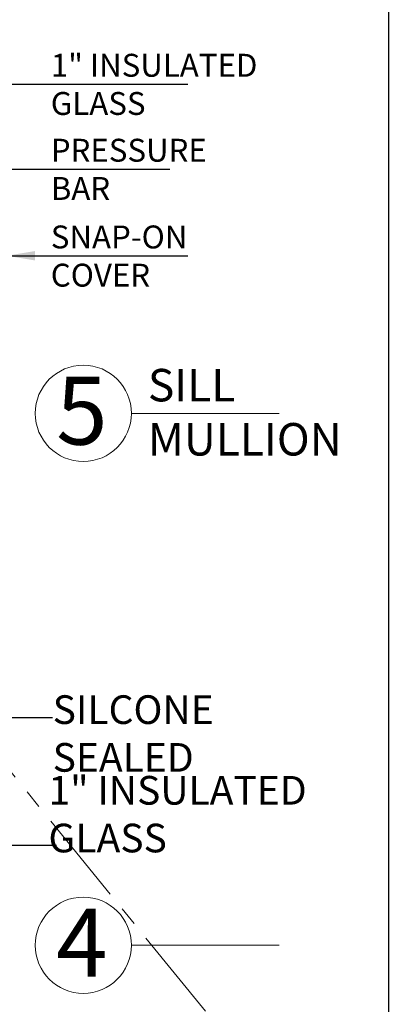
# Model space of a CAD drawing. Units: inches. Extents: x 0 to 29.9, y 0 to 39.8.
# Drawn here: x 24 to 28.9, y 18.4 to 31.4 of the extents above; entities that cross this region are included whole.
import ezdxf

# ---------------------------------------------------------------- set-up
doc = ezdxf.new("R2010")
doc.units = ezdxf.units.IN
doc.header["$MEASUREMENT"] = 0
doc.linetypes.add('CENTER', pattern=[2, 1.25, -0.25, 0.25, -0.25])
for name, color, linetype, lineweight in [('grid', 8, 'CENTER', 0), ('mark', 7, 'Continuous', 0), ('TEXT', 7, 'Continuous', 13)]:
    doc.layers.add(name, color=color, linetype=linetype, lineweight=lineweight)
doc.styles.add('Arial', font='arial.ttf')
doc.styles.add('romans', font='romans.shx')
doc.dimstyles.new('STOREFRONT', dxfattribs={"dimscale": 0, "dimtxt": 0.375, "dimasz": 0.375, "dimexe": 0.375, "dimexo": 0.5, "dimgap": 0.125, "dimtad": 1, "dimdec": 3, "dimzin": 0, "dimdsep": 46, "dimlunit": 4, "dimtxsty": 'romans', "dimcen": 0.09, "dimclrd": 1, "dimclre": 256, "dimclrt": 7, "dimadec": 0, "dimazin": 0, "dimtfac": 1, "dimtdec": 3, "dimtmove": 2, "dimatfit": 3, "dimfxl": 1, "dimfrac": 1, "dimtolj": 1, "dimtzin": 4, "dimarcsym": 0})

# ---------------------------------------------------------------- blocks, each defined once
blk = doc.blocks.new('M1')
at = {"layer": 'mark', "lineweight": 0}
blk.add_line((0.638, 0), (2.596, 0), dxfattribs=at)
at = {"layer": 'mark'}
blk.add_circle((0, 0), 0.638, dxfattribs=at)
at = {"layer": 'mark', "lineweight": 0, "style": 'Arial'}
blk.add_attdef('1', (-0.359, -0.415), '', height=0.9, dxfattribs=at)
blk = doc.blocks.new('Title Block 8x11')
at = {"const_width": 0.00487}
blk.add_lwpolyline([(0.0563, 0), (0.0563, -10.4316), (-7.6612, -10.4316), (-7.6612, 0)], close=True, dxfattribs=at)
blk = doc.blocks.new('Title Bk.8x11 (Vert. Type)')
blk.add_blockref('Title Block 8x11', (8.0449, 10.8153))

msp = doc.modelspace()

# ---------------------------------------------------------------- linework, layer by layer
at = {"layer": 'grid'}
msp.add_line((23.1522, 22.3541), (27.7533, 16.6919), dxfattribs=at)

# ---------------------------------------------------------------- block references
at = {"xscale": 3.619047619047619, "yscale": 3.619047619047619, "zscale": 3.619047619047619}
msp.add_blockref('Title Bk.8x11 (Vert. Type)', (-0.425, -0.3245), dxfattribs=at)
at = {"layer": 'mark', "lineweight": 0}
for p, values in [((24.8436, 26.2051), {'1': '5'}), ((24.8436, 19.1551), {'1': '4'})]:
    msp.add_blockref('M1', p, dxfattribs=at).add_auto_attribs(values)

# ---------------------------------------------------------------- texts
at = {"layer": 'mark', "insert": (25.7002, 26.7941), "char_height": 0.43057, "attachment_point": 1, "style": 'Arial'}
msp.add_mtext('SILL\\PMULLION', dxfattribs=at)
at = {"layer": 'TEXT', "lineweight": 13, "char_height": 0.30375, "attachment_point": 1, "style": 'romans'}
for s, insert in [('1" INSULATED\\PGLASS', (24.4126, 30.9702)), ('PRESSURE \\PBAR', (24.4126, 29.8441)), ('SNAP-ON \\PCOVER', (24.4126, 28.6946))]:
    msp.add_mtext(s, dxfattribs=dict(at, insert=insert))
at = {"layer": 'TEXT', "color": 7, "attachment_point": 7, "style": 'romans'}
for s, insert, char_height in [('SILCONE\\PSEALED\\P ', (24.4371, 21.3368), 0.37969), ('1" INSULATED \\PGLASS', (24.3812, 20.2677), 0.379688)]:
    msp.add_mtext(s, dxfattribs=dict(at, insert=insert, char_height=char_height))

# ---------------------------------------------------------------- leaders
at = {"layer": 'TEXT', "lineweight": 13}
for points in [[(23.0311, 30.5695), (26.2295, 30.5695)], [(23.3672, 29.4434), (25.9932, 29.4434)], [(23.8263, 28.2938), (26.2295, 28.2938)]]:
    msp.add_leader(points, dimstyle='STOREFRONT', override={"dimscale": 1}, dxfattribs=at)
at = {"layer": 'TEXT'}
msp.add_leader([(23.1225, 22.1748), (24.4371, 22.1748)], dimstyle='STOREFRONT', override={"dimscale": 1, "dimgap": 0.25, "dimtad": 0}, dxfattribs=at)
at = {"layer": 'TEXT', "color": 7}
msp.add_leader([(22.9794, 20.4805), (24.4876, 20.4805)], dimstyle='STOREFRONT', override={"dimscale": 1, "dimtad": 0}, dxfattribs=at)

doc.saveas('drawing.dxf')
